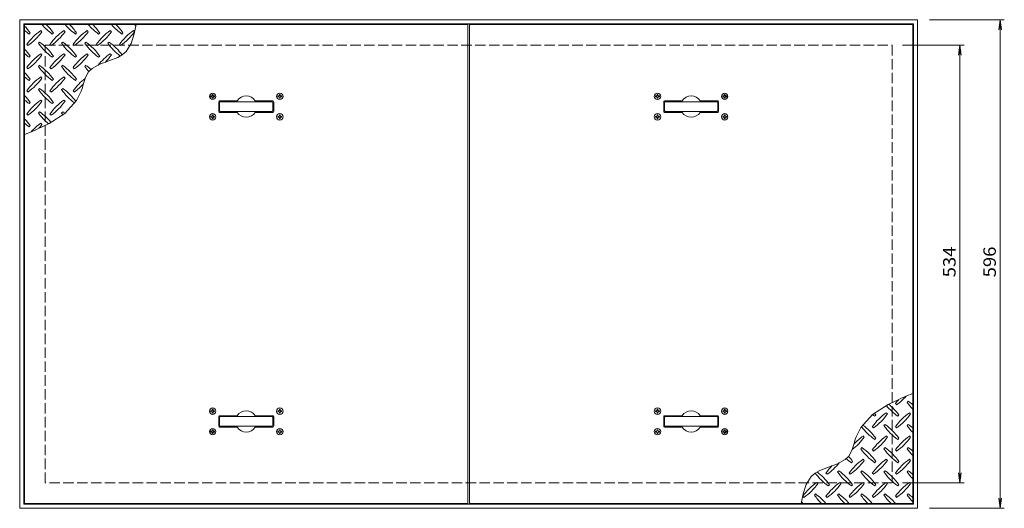
# Model space of a CAD drawing. Units: millimetres. Extents: x -3844 to 3874, y -2638 to 2690.
# Drawn here: x 1471 to 3874, y 1289 to 2481 of the extents above; entities that cross this region are included whole.
import ezdxf

# ---------------------------------------------------------------- set-up
doc = ezdxf.new("R2010")
doc.units = ezdxf.units.MM
doc.header["$LTSCALE"] = 10
doc.linetypes.add('JWW_DASHED3', pattern=[3.386667, 2.54, -0.846667])
for name, color, linetype in [('0-1', 7, 'Continuous'), ('0-2', 7, 'Continuous'), ('0-7', 7, 'Continuous')]:
    doc.layers.add(name, color=color, linetype=linetype)
doc.styles.add('ＭＳ ゴシック', font='txt', dxfattribs={"height": 1})

msp = doc.modelspace()

# ---------------------------------------------------------------- linework, layer by layer
at = {"layer": '0-1', "color": 2, "linetype": 'Continuous', "lineweight": 9}
for p, q in [((1470.9, 2481), (3662.9, 2481)), ((1470.9, 1289), (1470.9, 2481)), ((3662.9, 2481), (3662.9, 1289)), ((1480.9, 2471), (3652.9, 2471)), ((1480.9, 1299), (1480.9, 2471)), ((3652.9, 2471), (3652.9, 1299)), ((1480.9, 1299), (3652.9, 1299)), ((1470.9, 1289), (3662.9, 1289))]:
    msp.add_line(p, q, dxfattribs=at)
at = {"layer": '0-1', "color": 2, "linetype": 'JWW_DASHED3', "lineweight": 9}
for p, q in [((1532.9, 1351), (1532.9, 2419)), ((1532.9, 2419), (3600.9, 2419)), ((3600.9, 2419), (3600.9, 1351)), ((3600.9, 1351), (1532.9, 1351))]:
    msp.add_line(p, q, dxfattribs=at)
at = {"layer": '0-2', "color": 3, "linetype": 'Continuous', "lineweight": 9}
for p, q in [((1482.9, 1301), (1482.9, 2469)), ((1482.9, 2469), (2564.9, 2469)), ((1525, 2451.7), (1522.2, 2454.6)), ((1581.6, 2451.7), (1578.8, 2454.6)), ((1638.2, 2451.7), (1635.4, 2454.6)), ((1694.8, 2451.7), (1691.9, 2454.6)), ((1751.3, 2451.7), (1748.5, 2454.6)), ((1750.7, 2446.2), (1755.4, 2469)), ((2564.9, 2469), (2564.9, 1301)), ((2568.9, 2469), (3650.9, 2469)), ((2568.9, 2469), (2568.9, 1301)), ((3650.9, 2469), (3650.9, 1301)), ((1493.9, 2446.1), (1496.8, 2448.9)), ((1550.5, 2446.1), (1553.3, 2448.9)), ((1607.1, 2446.1), (1609.9, 2448.9)), ((1663.6, 2446.1), (1666.5, 2448.9)), ((1720.2, 2446.1), (1723, 2448.9)), ((1742.8, 2423), (1750.7, 2446.2)), ((1488.3, 2420.6), (1491.1, 2417.8)), ((1519.4, 2426.3), (1516.6, 2423.4)), ((1544.8, 2420.6), (1547.7, 2417.8)), ((1576, 2426.3), (1573.1, 2423.4)), ((1601.4, 2420.6), (1604.2, 2417.8)), ((1632.5, 2426.3), (1629.7, 2423.4)), ((1658, 2420.6), (1660.8, 2417.8)), ((1689.1, 2426.3), (1686.3, 2423.4)), ((1714.6, 2420.6), (1717.4, 2417.8)), ((1720.9, 2395), (1730.6, 2403.8)), ((1730.6, 2403.8), (1742.8, 2423)), ((1493.9, 2389.5), (1496.8, 2392.3)), ((1525, 2395.2), (1522.2, 2398)), ((1550.5, 2389.5), (1553.3, 2392.3)), ((1581.6, 2395.2), (1578.8, 2398)), ((1607.1, 2389.5), (1609.9, 2392.3)), ((1638.2, 2395.2), (1635.4, 2398)), ((1663.6, 2389.5), (1666.5, 2392.3)), ((1666.8, 2372.5), (1688.8, 2380.3)), ((1688.8, 2380.3), (1710.1, 2388.7)), ((1694.8, 2395.2), (1691.9, 2398)), ((1710.1, 2388.7), (1720.9, 2395)), ((1488.3, 2364.1), (1491.1, 2361.2)), ((1519.4, 2369.7), (1516.6, 2366.9)), ((1544.8, 2364.1), (1547.7, 2361.2)), ((1576, 2369.7), (1573.1, 2366.9)), ((1601.4, 2364.1), (1604.2, 2361.2)), ((1632.5, 2369.7), (1629.7, 2366.9)), ((1639.1, 2354.1), (1647.6, 2362.3)), ((1647.6, 2362.3), (1666.8, 2372.5)), ((1493.9, 2332.9), (1496.8, 2335.8)), ((1525, 2338.6), (1522.2, 2341.4)), ((1550.5, 2332.9), (1553.3, 2335.8)), ((1581.6, 2338.6), (1578.8, 2341.4)), ((1607.1, 2332.9), (1609.9, 2335.8)), ((1626.7, 2325.6), (1630.5, 2337.6)), ((1630.5, 2337.6), (1635.4, 2348.5)), ((1635.4, 2348.5), (1639.1, 2354.1)), ((1488.3, 2307.5), (1491.1, 2304.7)), ((1519.4, 2313.1), (1516.6, 2310.3)), ((1544.8, 2307.5), (1547.7, 2304.7)), ((1576, 2313.1), (1573.1, 2310.3)), ((1601.4, 2307.5), (1604.2, 2304.7)), ((1620.9, 2306.3), (1623.2, 2313.3)), ((1623.2, 2313.3), (1626.7, 2325.6)), ((1525, 2282), (1522.2, 2284.9)), ((1581.6, 2282), (1578.8, 2284.9)), ((1580.9, 2252.1), (1609.7, 2283.6)), ((1609.7, 2283.6), (1620.9, 2306.3)), ((1493.9, 2276.4), (1496.8, 2279.2)), ((1550.5, 2276.4), (1553.3, 2279.2)), ((1956.9, 2257), (1956.9, 2281)), ((1958.9, 2283), (2002, 2283)), ((2088.9, 2283), (2045.8, 2283)), ((2090.9, 2281), (2090.9, 2257)), ((3042.9, 2257), (3042.9, 2281)), ((3044.9, 2283), (3088, 2283)), ((3174.9, 2283), (3131.8, 2283)), ((3176.9, 2281), (3176.9, 2257)), ((1488.3, 2250.9), (1491.1, 2248.1)), ((1519.4, 2256.6), (1516.6, 2253.7)), ((1543, 2227.7), (1580.9, 2252.1)), ((1544.8, 2250.9), (1547.7, 2248.1)), ((1576, 2256.6), (1573.1, 2253.7)), ((1958.9, 2255), (2002, 2255)), ((2088.9, 2255), (2045.8, 2255)), ((3044.9, 2255), (3088, 2255)), ((3174.9, 2255), (3131.8, 2255)), ((1493.9, 2219.8), (1496.8, 2222.6)), ((1499.5, 2207.8), (1543, 2227.7)), ((1525, 2225.5), (1522.2, 2228.3)), ((1482.9, 2201.2), (1499.5, 2207.8)), ((3650.9, 1568.9), (3634.4, 1562.2)), ((3590.9, 1542.3), (3553, 1518)), ((3634.4, 1562.2), (3590.9, 1542.3)), ((3608.8, 1544.6), (3611.7, 1541.8)), ((3639.9, 1550.2), (3637.1, 1547.4)), ((1958.9, 1515), (2002, 1515)), ((2088.9, 1515), (2045.8, 1515)), ((3044.9, 1515), (3088, 1515)), ((3174.9, 1515), (3131.8, 1515)), ((3553, 1518), (3524.1, 1486.4)), ((3557.9, 1513.5), (3560.7, 1516.3)), ((3589, 1519.1), (3586.2, 1522)), ((3614.5, 1513.5), (3617.3, 1516.3)), ((3645.6, 1519.1), (3642.8, 1522)), ((1956.9, 1513), (1956.9, 1489)), ((2090.9, 1489), (2090.9, 1513)), ((3042.9, 1513), (3042.9, 1489)), ((3176.9, 1489), (3176.9, 1513)), ((3583.4, 1493.7), (3580.5, 1490.8)), ((3639.9, 1493.7), (3637.1, 1490.8)), ((1958.9, 1487), (2002, 1487)), ((2088.9, 1487), (2045.8, 1487)), ((3044.9, 1487), (3088, 1487)), ((3174.9, 1487), (3131.8, 1487)), ((3524.1, 1486.4), (3513, 1463.7)), ((3552.3, 1488), (3555.1, 1485.2)), ((3608.8, 1488), (3611.7, 1485.2)), ((3507.2, 1444.5), (3503.4, 1432.5)), ((3510.7, 1456.8), (3507.2, 1444.5)), ((3513, 1463.7), (3510.7, 1456.8)), ((3532.5, 1462.6), (3529.6, 1465.4)), ((3557.9, 1456.9), (3560.7, 1459.7)), ((3589, 1462.6), (3586.2, 1465.4)), ((3614.5, 1456.9), (3617.3, 1459.7)), ((3645.6, 1462.6), (3642.8, 1465.4)), ((3498.5, 1421.5), (3494.8, 1416)), ((3503.4, 1432.5), (3498.5, 1421.5)), ((3526.8, 1437.1), (3524, 1434.3)), ((3552.3, 1431.4), (3555.1, 1428.6)), ((3583.4, 1437.1), (3580.5, 1434.3)), ((3608.8, 1431.4), (3611.7, 1428.6)), ((3639.9, 1437.1), (3637.1, 1434.3)), ((3467.1, 1397.5), (3445.1, 1389.7)), ((3486.3, 1407.7), (3467.1, 1397.5)), ((3494.8, 1416), (3486.3, 1407.7)), ((3501.3, 1400.3), (3504.2, 1403.2)), ((3532.5, 1406), (3529.6, 1408.8)), ((3557.9, 1400.3), (3560.7, 1403.2)), ((3589, 1406), (3586.2, 1408.8)), ((3614.5, 1400.3), (3617.3, 1403.2)), ((3645.6, 1406), (3642.8, 1408.8)), ((3413, 1375), (3403.3, 1366.3)), ((3423.8, 1381.4), (3413, 1375)), ((3445.1, 1389.7), (3423.8, 1381.4)), ((3439.1, 1374.9), (3441.9, 1372)), ((3470.2, 1380.5), (3467.4, 1377.7)), ((3495.7, 1374.9), (3498.5, 1372)), ((3526.8, 1380.5), (3524, 1377.7)), ((3552.3, 1374.9), (3555.1, 1372)), ((3583.4, 1380.5), (3580.5, 1377.7)), ((3608.8, 1374.9), (3611.7, 1372)), ((3639.9, 1380.5), (3637.1, 1377.7)), ((3391.1, 1347), (3383.2, 1323.9)), ((3403.3, 1366.3), (3391.1, 1347)), ((3419.3, 1349.4), (3416.5, 1352.2)), ((3444.8, 1343.8), (3447.6, 1346.6)), ((3475.9, 1349.4), (3473.1, 1352.2)), ((3501.3, 1343.8), (3504.2, 1346.6)), ((3532.5, 1349.4), (3529.6, 1352.2)), ((3557.9, 1343.8), (3560.7, 1346.6)), ((3589, 1349.4), (3586.2, 1352.2)), ((3614.5, 1343.8), (3617.3, 1346.6)), ((3645.6, 1349.4), (3642.8, 1352.2)), ((3383.2, 1323.9), (3378.5, 1301)), ((3413.7, 1324), (3410.8, 1321.1)), ((3470.2, 1324), (3467.4, 1321.1)), ((3526.8, 1324), (3524, 1321.1)), ((3583.4, 1324), (3580.5, 1321.1)), ((3639.9, 1324), (3637.1, 1321.1)), ((1482.9, 1301), (2564.9, 1301)), ((2568.9, 1301), (3650.9, 1301)), ((3382.6, 1318.3), (3385.4, 1315.5)), ((3439.1, 1318.3), (3441.9, 1315.5)), ((3495.7, 1318.3), (3498.5, 1315.5)), ((3552.3, 1318.3), (3555.1, 1315.5)), ((3608.8, 1318.3), (3611.7, 1315.5))]:
    msp.add_line(p, q, dxfattribs=at)
at = {"layer": '0-2', "color": 4, "linetype": 'Continuous', "lineweight": 9}
for p, q in [((1937.1, 2295), (1939.4, 2295.1)), ((1937.1, 2295), (1937.1, 2293)), ((1937.1, 2293), (1939.4, 2293)), ((1939.4, 2295.1), (1940.4, 2295.5)), ((1939.4, 2293), (1940.4, 2292.5)), ((1940.9, 2296.5), (1940.4, 2295.5)), ((1940.9, 2291.5), (1940.4, 2292.5)), ((1940.9, 2298.8), (1942.9, 2298.8)), ((1940.9, 2298.8), (1940.9, 2296.5)), ((1940.9, 2289.2), (1940.9, 2291.5)), ((1940.9, 2289.2), (1942.9, 2289.2)), ((1942.9, 2298.8), (1943, 2296.5)), ((1942.9, 2289.2), (1943, 2291.5)), ((1943, 2296.5), (1943.4, 2295.5)), ((1943, 2291.5), (1943.4, 2292.5)), ((1944.4, 2295.1), (1943.4, 2295.5)), ((1944.4, 2293), (1943.4, 2292.5)), ((1946.7, 2295), (1944.4, 2295.1)), ((1946.7, 2293), (1944.4, 2293)), ((1946.7, 2295), (1946.7, 2293)), ((2101.1, 2295), (2103.4, 2295.1)), ((2101.1, 2295), (2101.1, 2293)), ((2101.1, 2293), (2103.4, 2293)), ((2103.4, 2295.1), (2104.4, 2295.5)), ((2103.4, 2293), (2104.4, 2292.5)), ((2104.9, 2296.5), (2104.4, 2295.5)), ((2104.9, 2291.5), (2104.4, 2292.5)), ((2104.9, 2298.8), (2106.9, 2298.8)), ((2104.9, 2298.8), (2104.9, 2296.5)), ((2104.9, 2289.2), (2104.9, 2291.5)), ((2104.9, 2289.2), (2106.9, 2289.2)), ((2106.9, 2298.8), (2107, 2296.5)), ((2106.9, 2289.2), (2107, 2291.5)), ((2107, 2296.5), (2107.4, 2295.5)), ((2107, 2291.5), (2107.4, 2292.5)), ((2108.4, 2295.1), (2107.4, 2295.5)), ((2108.4, 2293), (2107.4, 2292.5)), ((2110.7, 2295), (2108.4, 2295.1)), ((2110.7, 2293), (2108.4, 2293)), ((2110.7, 2295), (2110.7, 2293)), ((3023.1, 2295), (3025.4, 2295.1)), ((3023.1, 2295), (3023.1, 2293)), ((3023.1, 2293), (3025.4, 2293)), ((3025.4, 2295.1), (3026.4, 2295.5)), ((3025.4, 2293), (3026.4, 2292.5)), ((3026.9, 2296.5), (3026.4, 2295.5)), ((3026.9, 2291.5), (3026.4, 2292.5)), ((3026.9, 2298.8), (3028.9, 2298.8)), ((3026.9, 2298.8), (3026.9, 2296.5)), ((3026.9, 2289.2), (3026.9, 2291.5)), ((3026.9, 2289.2), (3028.9, 2289.2)), ((3028.9, 2298.8), (3029, 2296.5)), ((3028.9, 2289.2), (3029, 2291.5)), ((3029, 2296.5), (3029.4, 2295.5)), ((3029, 2291.5), (3029.4, 2292.5)), ((3030.4, 2295.1), (3029.4, 2295.5)), ((3030.4, 2293), (3029.4, 2292.5)), ((3032.7, 2295), (3030.4, 2295.1)), ((3032.7, 2293), (3030.4, 2293)), ((3032.7, 2295), (3032.7, 2293)), ((3187.1, 2295), (3189.4, 2295.1)), ((3187.1, 2295), (3187.1, 2293)), ((3187.1, 2293), (3189.4, 2293)), ((3189.4, 2295.1), (3190.4, 2295.5)), ((3189.4, 2293), (3190.4, 2292.5)), ((3190.9, 2296.5), (3190.4, 2295.5)), ((3190.9, 2291.5), (3190.4, 2292.5)), ((3190.9, 2298.8), (3192.9, 2298.8)), ((3190.9, 2298.8), (3190.9, 2296.5)), ((3190.9, 2289.2), (3190.9, 2291.5)), ((3190.9, 2289.2), (3192.9, 2289.2)), ((3192.9, 2298.8), (3193, 2296.5)), ((3192.9, 2289.2), (3193, 2291.5)), ((3193, 2296.5), (3193.4, 2295.5)), ((3193, 2291.5), (3193.4, 2292.5)), ((3194.4, 2295.1), (3193.4, 2295.5)), ((3194.4, 2293), (3193.4, 2292.5)), ((3196.7, 2295), (3194.4, 2295.1)), ((3196.7, 2293), (3194.4, 2293)), ((3196.7, 2295), (3196.7, 2293)), ((1937.1, 2245), (1939.4, 2245.1)), ((1937.1, 2245), (1937.1, 2243)), ((1937.1, 2243), (1939.4, 2243)), ((1939.4, 2245.1), (1940.4, 2245.5)), ((1939.4, 2243), (1940.4, 2242.5)), ((1940.9, 2246.5), (1940.4, 2245.5)), ((1940.9, 2241.5), (1940.4, 2242.5)), ((1940.9, 2248.8), (1942.9, 2248.8)), ((1940.9, 2248.8), (1940.9, 2246.5)), ((1940.9, 2239.2), (1940.9, 2241.5)), ((1940.9, 2239.2), (1942.9, 2239.2)), ((1942.9, 2248.8), (1943, 2246.5)), ((1942.9, 2239.2), (1943, 2241.5)), ((1943, 2246.5), (1943.4, 2245.5)), ((1943, 2241.5), (1943.4, 2242.5)), ((1944.4, 2245.1), (1943.4, 2245.5)), ((1944.4, 2243), (1943.4, 2242.5)), ((1946.7, 2245), (1944.4, 2245.1)), ((1946.7, 2243), (1944.4, 2243)), ((1946.7, 2245), (1946.7, 2243)), ((2101.1, 2245), (2103.4, 2245.1)), ((2101.1, 2245), (2101.1, 2243)), ((2101.1, 2243), (2103.4, 2243)), ((2103.4, 2245.1), (2104.4, 2245.5)), ((2103.4, 2243), (2104.4, 2242.5)), ((2104.9, 2246.5), (2104.4, 2245.5)), ((2104.9, 2241.5), (2104.4, 2242.5)), ((2104.9, 2248.8), (2106.9, 2248.8)), ((2104.9, 2248.8), (2104.9, 2246.5)), ((2104.9, 2239.2), (2104.9, 2241.5)), ((2104.9, 2239.2), (2106.9, 2239.2)), ((2106.9, 2248.8), (2107, 2246.5)), ((2106.9, 2239.2), (2107, 2241.5)), ((2107, 2246.5), (2107.4, 2245.5)), ((2107, 2241.5), (2107.4, 2242.5)), ((2108.4, 2245.1), (2107.4, 2245.5)), ((2108.4, 2243), (2107.4, 2242.5)), ((2110.7, 2245), (2108.4, 2245.1)), ((2110.7, 2243), (2108.4, 2243)), ((2110.7, 2245), (2110.7, 2243)), ((3023.1, 2245), (3025.4, 2245.1)), ((3023.1, 2245), (3023.1, 2243)), ((3023.1, 2243), (3025.4, 2243)), ((3025.4, 2245.1), (3026.4, 2245.5)), ((3025.4, 2243), (3026.4, 2242.5)), ((3026.9, 2246.5), (3026.4, 2245.5)), ((3026.9, 2241.5), (3026.4, 2242.5)), ((3026.9, 2248.8), (3028.9, 2248.8)), ((3026.9, 2248.8), (3026.9, 2246.5)), ((3026.9, 2239.2), (3026.9, 2241.5)), ((3026.9, 2239.2), (3028.9, 2239.2)), ((3028.9, 2248.8), (3029, 2246.5)), ((3028.9, 2239.2), (3029, 2241.5)), ((3029, 2246.5), (3029.4, 2245.5)), ((3029, 2241.5), (3029.4, 2242.5)), ((3030.4, 2245.1), (3029.4, 2245.5)), ((3030.4, 2243), (3029.4, 2242.5)), ((3032.7, 2245), (3030.4, 2245.1)), ((3032.7, 2243), (3030.4, 2243)), ((3032.7, 2245), (3032.7, 2243)), ((3187.1, 2245), (3189.4, 2245.1)), ((3187.1, 2245), (3187.1, 2243)), ((3187.1, 2243), (3189.4, 2243)), ((3189.4, 2245.1), (3190.4, 2245.5)), ((3189.4, 2243), (3190.4, 2242.5)), ((3190.9, 2246.5), (3190.4, 2245.5)), ((3190.9, 2241.5), (3190.4, 2242.5)), ((3190.9, 2248.8), (3192.9, 2248.8)), ((3190.9, 2248.8), (3190.9, 2246.5)), ((3190.9, 2239.2), (3190.9, 2241.5)), ((3190.9, 2239.2), (3192.9, 2239.2)), ((3192.9, 2248.8), (3193, 2246.5)), ((3192.9, 2239.2), (3193, 2241.5)), ((3193, 2246.5), (3193.4, 2245.5)), ((3193, 2241.5), (3193.4, 2242.5)), ((3194.4, 2245.1), (3193.4, 2245.5)), ((3194.4, 2243), (3193.4, 2242.5)), ((3196.7, 2245), (3194.4, 2245.1)), ((3196.7, 2243), (3194.4, 2243)), ((3196.7, 2245), (3196.7, 2243)), ((1937.1, 1527), (1939.4, 1527.1)), ((1937.1, 1525), (1937.1, 1527)), ((1937.1, 1525), (1939.4, 1525)), ((1939.4, 1527.1), (1940.4, 1527.5)), ((1939.4, 1525), (1940.4, 1524.5)), ((1940.9, 1528.5), (1940.4, 1527.5)), ((1940.9, 1523.5), (1940.4, 1524.5)), ((1940.9, 1530.8), (1940.9, 1528.5)), ((1940.9, 1530.8), (1942.9, 1530.8)), ((1940.9, 1521.2), (1940.9, 1523.5)), ((1940.9, 1521.2), (1942.9, 1521.2)), ((1942.9, 1530.8), (1943, 1528.5)), ((1942.9, 1521.2), (1943, 1523.5)), ((1943, 1528.5), (1943.4, 1527.5)), ((1943, 1523.5), (1943.4, 1524.5)), ((1944.4, 1527.1), (1943.4, 1527.5)), ((1944.4, 1525), (1943.4, 1524.5)), ((1946.7, 1527), (1944.4, 1527.1)), ((1946.7, 1525), (1944.4, 1525)), ((1946.7, 1525), (1946.7, 1527)), ((2101.1, 1527), (2103.4, 1527.1)), ((2101.1, 1525), (2101.1, 1527)), ((2101.1, 1525), (2103.4, 1525)), ((2103.4, 1527.1), (2104.4, 1527.5)), ((2103.4, 1525), (2104.4, 1524.5)), ((2104.9, 1528.5), (2104.4, 1527.5)), ((2104.9, 1523.5), (2104.4, 1524.5)), ((2104.9, 1530.8), (2104.9, 1528.5)), ((2104.9, 1530.8), (2106.9, 1530.8)), ((2104.9, 1521.2), (2104.9, 1523.5)), ((2104.9, 1521.2), (2106.9, 1521.2)), ((2106.9, 1530.8), (2107, 1528.5)), ((2106.9, 1521.2), (2107, 1523.5)), ((2107, 1528.5), (2107.4, 1527.5)), ((2107, 1523.5), (2107.4, 1524.5)), ((2108.4, 1527.1), (2107.4, 1527.5)), ((2108.4, 1525), (2107.4, 1524.5)), ((2110.7, 1527), (2108.4, 1527.1)), ((2110.7, 1525), (2108.4, 1525)), ((2110.7, 1525), (2110.7, 1527)), ((3023.1, 1527), (3025.4, 1527.1)), ((3023.1, 1525), (3023.1, 1527)), ((3023.1, 1525), (3025.4, 1525)), ((3025.4, 1527.1), (3026.4, 1527.5)), ((3025.4, 1525), (3026.4, 1524.5)), ((3026.9, 1528.5), (3026.4, 1527.5)), ((3026.9, 1523.5), (3026.4, 1524.5)), ((3026.9, 1530.8), (3026.9, 1528.5)), ((3026.9, 1530.8), (3028.9, 1530.8)), ((3026.9, 1521.2), (3026.9, 1523.5)), ((3026.9, 1521.2), (3028.9, 1521.2)), ((3028.9, 1530.8), (3029, 1528.5)), ((3028.9, 1521.2), (3029, 1523.5)), ((3029, 1528.5), (3029.4, 1527.5)), ((3029, 1523.5), (3029.4, 1524.5)), ((3030.4, 1527.1), (3029.4, 1527.5)), ((3030.4, 1525), (3029.4, 1524.5)), ((3032.7, 1527), (3030.4, 1527.1)), ((3032.7, 1525), (3030.4, 1525)), ((3032.7, 1525), (3032.7, 1527)), ((3187.1, 1527), (3189.4, 1527.1)), ((3187.1, 1525), (3187.1, 1527)), ((3187.1, 1525), (3189.4, 1525)), ((3189.4, 1527.1), (3190.4, 1527.5)), ((3189.4, 1525), (3190.4, 1524.5)), ((3190.9, 1528.5), (3190.4, 1527.5)), ((3190.9, 1523.5), (3190.4, 1524.5)), ((3190.9, 1530.8), (3190.9, 1528.5)), ((3190.9, 1530.8), (3192.9, 1530.8)), ((3190.9, 1521.2), (3190.9, 1523.5)), ((3190.9, 1521.2), (3192.9, 1521.2)), ((3192.9, 1530.8), (3193, 1528.5)), ((3192.9, 1521.2), (3193, 1523.5)), ((3193, 1528.5), (3193.4, 1527.5)), ((3193, 1523.5), (3193.4, 1524.5)), ((3194.4, 1527.1), (3193.4, 1527.5)), ((3194.4, 1525), (3193.4, 1524.5)), ((3196.7, 1527), (3194.4, 1527.1)), ((3196.7, 1525), (3194.4, 1525)), ((3196.7, 1525), (3196.7, 1527)), ((1937.1, 1477), (1939.4, 1477.1)), ((1937.1, 1475), (1937.1, 1477)), ((1937.1, 1475), (1939.4, 1475)), ((1939.4, 1477.1), (1940.4, 1477.5)), ((1939.4, 1475), (1940.4, 1474.5)), ((1940.9, 1478.5), (1940.4, 1477.5)), ((1940.9, 1473.5), (1940.4, 1474.5)), ((1940.9, 1480.8), (1940.9, 1478.5)), ((1940.9, 1480.8), (1942.9, 1480.8)), ((1940.9, 1471.2), (1940.9, 1473.5)), ((1940.9, 1471.2), (1942.9, 1471.2)), ((1942.9, 1480.8), (1943, 1478.5)), ((1942.9, 1471.2), (1943, 1473.5)), ((1943, 1478.5), (1943.4, 1477.5)), ((1943, 1473.5), (1943.4, 1474.5)), ((1944.4, 1477.1), (1943.4, 1477.5)), ((1944.4, 1475), (1943.4, 1474.5)), ((1946.7, 1477), (1944.4, 1477.1)), ((1946.7, 1475), (1944.4, 1475)), ((1946.7, 1475), (1946.7, 1477)), ((2101.1, 1477), (2103.4, 1477.1)), ((2101.1, 1475), (2101.1, 1477)), ((2101.1, 1475), (2103.4, 1475)), ((2103.4, 1477.1), (2104.4, 1477.5)), ((2103.4, 1475), (2104.4, 1474.5)), ((2104.9, 1478.5), (2104.4, 1477.5)), ((2104.9, 1473.5), (2104.4, 1474.5)), ((2104.9, 1480.8), (2104.9, 1478.5)), ((2104.9, 1480.8), (2106.9, 1480.8)), ((2104.9, 1471.2), (2104.9, 1473.5)), ((2104.9, 1471.2), (2106.9, 1471.2)), ((2106.9, 1480.8), (2107, 1478.5)), ((2106.9, 1471.2), (2107, 1473.5)), ((2107, 1478.5), (2107.4, 1477.5)), ((2107, 1473.5), (2107.4, 1474.5)), ((2108.4, 1477.1), (2107.4, 1477.5)), ((2108.4, 1475), (2107.4, 1474.5)), ((2110.7, 1477), (2108.4, 1477.1)), ((2110.7, 1475), (2108.4, 1475)), ((2110.7, 1475), (2110.7, 1477)), ((3023.1, 1477), (3025.4, 1477.1)), ((3023.1, 1475), (3023.1, 1477)), ((3023.1, 1475), (3025.4, 1475)), ((3025.4, 1477.1), (3026.4, 1477.5)), ((3025.4, 1475), (3026.4, 1474.5)), ((3026.9, 1478.5), (3026.4, 1477.5)), ((3026.9, 1473.5), (3026.4, 1474.5)), ((3026.9, 1480.8), (3026.9, 1478.5)), ((3026.9, 1480.8), (3028.9, 1480.8)), ((3026.9, 1471.2), (3026.9, 1473.5)), ((3026.9, 1471.2), (3028.9, 1471.2)), ((3028.9, 1480.8), (3029, 1478.5)), ((3028.9, 1471.2), (3029, 1473.5)), ((3029, 1478.5), (3029.4, 1477.5)), ((3029, 1473.5), (3029.4, 1474.5)), ((3030.4, 1477.1), (3029.4, 1477.5)), ((3030.4, 1475), (3029.4, 1474.5)), ((3032.7, 1477), (3030.4, 1477.1)), ((3032.7, 1475), (3030.4, 1475)), ((3032.7, 1475), (3032.7, 1477)), ((3187.1, 1477), (3189.4, 1477.1)), ((3187.1, 1475), (3187.1, 1477)), ((3187.1, 1475), (3189.4, 1475)), ((3189.4, 1477.1), (3190.4, 1477.5)), ((3189.4, 1475), (3190.4, 1474.5)), ((3190.9, 1478.5), (3190.4, 1477.5)), ((3190.9, 1473.5), (3190.4, 1474.5)), ((3190.9, 1480.8), (3190.9, 1478.5)), ((3190.9, 1480.8), (3192.9, 1480.8)), ((3190.9, 1471.2), (3190.9, 1473.5)), ((3190.9, 1471.2), (3192.9, 1471.2)), ((3192.9, 1480.8), (3193, 1478.5)), ((3192.9, 1471.2), (3193, 1473.5)), ((3193, 1478.5), (3193.4, 1477.5)), ((3193, 1473.5), (3193.4, 1474.5)), ((3194.4, 1477.1), (3193.4, 1477.5)), ((3194.4, 1475), (3193.4, 1474.5)), ((3196.7, 1477), (3194.4, 1477.1)), ((3196.7, 1475), (3194.4, 1475)), ((3196.7, 1475), (3196.7, 1477))]:
    msp.add_line(p, q, dxfattribs=at)
at = {"layer": '0-2', "color": 7, "linetype": 'Continuous', "lineweight": 9}
for p, q in [((1958.9, 2259), (1958.9, 2279)), ((2086.9, 2281), (1960.9, 2281)), ((2088.9, 2259), (2088.9, 2279)), ((3044.9, 2259), (3044.9, 2279)), ((3172.9, 2281), (3046.9, 2281)), ((3174.9, 2259), (3174.9, 2279)), ((2086.9, 2257), (1960.9, 2257)), ((3172.9, 2257), (3046.9, 2257)), ((1958.9, 1511), (1958.9, 1491)), ((2086.9, 1513), (1960.9, 1513)), ((2088.9, 1511), (2088.9, 1491)), ((3044.9, 1511), (3044.9, 1491)), ((3172.9, 1513), (3046.9, 1513)), ((3174.9, 1511), (3174.9, 1491)), ((2086.9, 1489), (1960.9, 1489)), ((3172.9, 1489), (3046.9, 1489))]:
    msp.add_line(p, q, dxfattribs=at)
at = {"layer": '0-2', "color": 4, "linetype": 'Continuous', "lineweight": 9}
for centre in [(1941.9, 2294), (2105.9, 2294), (3027.9, 2294), (3191.9, 2294), (1941.9, 2244), (2105.9, 2244), (3027.9, 2244), (3191.9, 2244), (1941.9, 1526), (2105.9, 1526), (3027.9, 1526), (3191.9, 1526), (1941.9, 1476), (2105.9, 1476), (3027.9, 1476), (3191.9, 1476)]:
    msp.add_circle(centre, 7.8, dxfattribs=at)
at = {"layer": '0-2', "color": 3, "linetype": 'Continuous', "lineweight": 9}
for centre, radius, start, end in [((1378.7, 2364.8), 145, 35.4727, 44.0249), ((1578.1, 2564.2), 145, 228.9921, 234.5273), ((1606.4, 2336.5), 145, 125.4727, 144.5273), ((1407, 2535.9), 145, 305.4726, 324.5273), ((1634.6, 2564.2), 145, 221.0079, 234.5273), ((1435.2, 2364.8), 145, 35.4727, 45.9751), ((1662.9, 2336.5), 145, 125.4727, 144.5273), ((1463.5, 2535.9), 145, 305.4726, 324.5273), ((1691.2, 2564.2), 145, 221.0079, 234.5273), ((1491.8, 2364.8), 145, 35.4727, 45.9751), ((1719.5, 2336.5), 145, 125.4727, 144.5273), ((1520.1, 2535.9), 145, 305.4727, 324.5273), ((1747.8, 2564.2), 145, 221.0079, 234.5273), ((1548.4, 2364.8), 145, 35.4727, 45.9751), ((1776.1, 2336.5), 145, 125.4727, 144.5273), ((1576.7, 2535.9), 145, 305.4727, 324.5273), ((1804.4, 2564.2), 145, 221.0079, 234.5273), ((1605, 2364.8), 145, 35.4727, 45.9751), ((1832.6, 2336.5), 145, 125.4727, 144.5273), ((1633.2, 2535.9), 145, 305.4726, 324.5273), ((1860.9, 2564.2), 145, 221.0079, 222.8617), ((1378.7, 2308.2), 145, 35.4727, 44.0249), ((1634.6, 2507.6), 145, 215.4726, 234.5273), ((1435.2, 2308.2), 145, 35.4727, 54.5273), ((1691.2, 2507.6), 145, 215.4726, 234.5273), ((1491.8, 2308.2), 145, 35.4727, 54.5273), ((1747.8, 2507.6), 145, 215.4727, 234.5273), ((1548.4, 2308.2), 145, 35.4727, 54.5273), ((1804.4, 2507.6), 145, 215.4726, 232.6434), ((1605, 2308.2), 145, 36.8228, 54.5273), ((1578.1, 2507.6), 145, 228.9921, 234.5273), ((1606.4, 2279.9), 145, 125.4727, 144.5273), ((1407, 2479.3), 145, 305.4726, 324.5273), ((1662.9, 2279.9), 145, 125.4727, 144.5273), ((1463.5, 2479.3), 145, 305.4726, 324.5273), ((1719.5, 2279.9), 145, 125.4727, 144.5273), ((1520.1, 2479.3), 145, 305.4727, 324.5273), ((1776.1, 2279.9), 145, 125.4727, 141.4216), ((1576.7, 2479.3), 145, 315.1045, 324.5273), ((1634.6, 2451), 145, 215.4726, 234.5273), ((1435.2, 2251.6), 145, 35.4727, 54.5273), ((1691.2, 2451), 145, 215.4726, 234.5273), ((1491.8, 2251.6), 145, 35.4727, 54.5273), ((1747.8, 2451), 145, 215.4727, 221.7153), ((1548.4, 2251.6), 145, 48.2251, 54.5273), ((1378.7, 2251.6), 145, 35.4727, 44.0249), ((1578.1, 2451), 145, 228.9921, 234.5273), ((1606.4, 2223.3), 145, 125.4727, 144.5273), ((1407, 2422.7), 145, 305.4726, 324.5273), ((1662.9, 2223.3), 145, 125.4727, 144.5273), ((1463.5, 2422.7), 145, 305.4726, 324.5273), ((1719.5, 2223.3), 145, 127.8047, 144.5273), ((1634.6, 2394.5), 145, 215.4726, 234.5273), ((1435.2, 2195.1), 145, 35.4727, 54.5273), ((1691.2, 2394.5), 145, 215.4726, 233.364), ((1491.8, 2195.1), 145, 36.7256, 54.5273), ((1520.1, 2422.7), 145, 305.4727, 317.0426), ((1378.7, 2195.1), 145, 35.4727, 44.0249), ((1578.1, 2394.5), 145, 228.9921, 234.5273), ((1606.4, 2166.8), 145, 125.4727, 144.5273), ((1662.9, 2166.8), 145, 125.4727, 144.5273), ((2023.9, 2269), 26, 32.5789, 147.4211), ((3109.9, 2269), 26, 32.5789, 147.4211), ((1407, 2366.2), 145, 305.4726, 324.5273), ((1463.5, 2366.2), 145, 305.4726, 324.5273), ((1958.9, 2281), 2, 90, 180), ((2088.9, 2281), 2, 0, 90), ((3044.9, 2281), 2, 90, 180), ((3174.9, 2281), 2, 0, 90), ((1378.7, 2138.5), 145, 35.4727, 44.0249), ((1634.6, 2337.9), 145, 215.4726, 229.916), ((1435.2, 2138.5), 145, 39.3902, 54.5273), ((1691.2, 2337.9), 145, 215.4726, 217.6971), ((1491.8, 2138.5), 145, 51.8683, 54.5273), ((1958.9, 2257), 2, 180, 270), ((2023.9, 2269), 26, 212.5789, 327.4211), ((2088.9, 2257), 2, 270, 0), ((3044.9, 2257), 2, 180, 270), ((3109.9, 2269), 26, 212.5789, 327.4211), ((3174.9, 2257), 2, 270, 0), ((1578.1, 2337.9), 145, 228.9921, 234.5273), ((1606.4, 2110.2), 145, 125.4727, 137.7987), ((1407, 2309.6), 145, 319.9237, 324.5273), ((3527.5, 1659.8), 145, 305.4727, 317.7987), ((3698.6, 1631.6), 145, 219.3902, 234.5273), ((3499.2, 1432.1), 145, 35.4726, 49.916), ((3726.9, 1460.4), 145, 139.9237, 144.5273), ((3755.2, 1631.6), 145, 215.4727, 224.0249), ((3555.8, 1432.1), 145, 48.9921, 54.5273), ((1958.9, 1513), 2, 90, 180), ((2023.9, 1501), 26, 32.5789, 147.4211), ((2088.9, 1513), 2, 0, 90), ((3044.9, 1513), 2, 90, 180), ((3109.9, 1501), 26, 32.5789, 147.4211), ((3174.9, 1513), 2, 0, 90), ((3670.3, 1403.9), 145, 125.4726, 144.5273), ((3642.1, 1631.6), 145, 231.8683, 234.5273), ((3470.9, 1603.3), 145, 305.4727, 324.5273), ((3442.7, 1432.1), 145, 35.4726, 37.6971), ((3726.9, 1403.9), 145, 125.4726, 144.5273), ((3527.5, 1603.3), 145, 305.4727, 324.5273), ((3442.7, 1375.6), 145, 35.4726, 53.364), ((3698.6, 1575), 145, 215.4727, 234.5273), ((3499.2, 1375.6), 145, 35.4726, 54.5273), ((3755.2, 1575), 145, 215.4727, 224.0249), ((3555.8, 1375.6), 145, 48.9921, 54.5273), ((1958.9, 1489), 2, 180, 270), ((2023.9, 1501), 26, 212.5789, 327.4211), ((2088.9, 1489), 2, 270, 0), ((3044.9, 1489), 2, 180, 270), ((3109.9, 1501), 26, 212.5789, 327.4211), ((3174.9, 1489), 2, 270, 0), ((3642.1, 1575), 145, 216.7256, 234.5273), ((3414.4, 1546.7), 145, 307.8047, 324.5273), ((3613.8, 1347.3), 145, 125.4727, 137.0426), ((3670.3, 1347.3), 145, 125.4726, 144.5273), ((3470.9, 1546.7), 145, 305.4727, 324.5273), ((3726.9, 1347.3), 145, 125.4726, 144.5273), ((3527.5, 1546.7), 145, 305.4727, 324.5273), ((3642.1, 1518.4), 145, 215.4727, 234.5273), ((3442.7, 1319), 145, 35.4726, 54.5273), ((3698.6, 1518.4), 145, 215.4727, 234.5273), ((3499.2, 1319), 145, 35.4726, 54.5273), ((3755.2, 1518.4), 145, 215.4727, 224.0249), ((3555.8, 1319), 145, 48.9921, 54.5273), ((3357.8, 1490.1), 145, 305.4727, 321.4216), ((3585.5, 1518.4), 145, 228.2251, 234.5273), ((3386.1, 1319), 145, 35.4727, 41.7153), ((3613.8, 1290.7), 145, 125.4727, 144.5273), ((3414.4, 1490.1), 145, 305.4727, 324.5273), ((3670.3, 1290.7), 145, 125.4726, 144.5273), ((3470.9, 1490.1), 145, 305.4727, 324.5273), ((3726.9, 1290.7), 145, 125.4726, 144.5273), ((3527.5, 1490.1), 145, 305.4727, 324.5273), ((3528.9, 1461.8), 145, 216.8228, 234.5273), ((3329.5, 1262.4), 145, 35.4726, 52.6434), ((3557.2, 1290.7), 145, 135.1045, 144.5273), ((3585.5, 1461.8), 145, 215.4727, 234.5273), ((3386.1, 1262.4), 145, 35.4727, 54.5273), ((3642.1, 1461.8), 145, 215.4727, 234.5273), ((3442.7, 1262.4), 145, 35.4726, 54.5273), ((3698.6, 1461.8), 145, 215.4727, 234.5273), ((3499.2, 1262.4), 145, 35.4726, 54.5273), ((3755.2, 1461.8), 145, 215.4727, 224.0249), ((3555.8, 1262.4), 145, 48.9921, 54.5273), ((3500.6, 1234.2), 145, 125.4726, 144.5273), ((3301.2, 1433.6), 145, 305.4727, 324.5273), ((3557.2, 1234.2), 145, 125.4727, 144.5273), ((3357.8, 1433.6), 145, 305.4727, 324.5273), ((3613.8, 1234.2), 145, 125.4727, 144.5273), ((3414.4, 1433.6), 145, 305.4727, 324.5273), ((3670.3, 1234.2), 145, 125.4726, 144.5273), ((3470.9, 1433.6), 145, 305.4727, 324.5273), ((3726.9, 1234.2), 145, 125.4726, 144.5273), ((3527.5, 1433.6), 145, 305.4727, 324.5273), ((3329.5, 1205.9), 145, 41.0079, 54.5273), ((3386.1, 1205.9), 145, 41.0079, 54.5273), ((3442.7, 1205.9), 145, 41.0079, 54.5273), ((3499.2, 1205.9), 145, 41.0079, 54.5273), ((3555.8, 1205.9), 145, 48.9921, 54.5273), ((3273, 1205.9), 145, 41.0079, 42.8617), ((3528.9, 1405.3), 145, 215.4727, 225.9751), ((3585.5, 1405.3), 145, 215.4727, 225.9751), ((3642.1, 1405.3), 145, 215.4727, 225.9751), ((3698.6, 1405.3), 145, 215.4727, 225.9751), ((3755.2, 1405.3), 145, 215.4727, 224.0249)]:
    msp.add_arc(centre, radius, start, end, dxfattribs=at)
at = {"layer": '0-2', "color": 7, "linetype": 'Continuous', "lineweight": 9}
for centre, start, end in [((1960.9, 2279), 90, 180), ((2086.9, 2279), 0, 90), ((3046.9, 2279), 90, 180), ((3172.9, 2279), 0, 90), ((1960.9, 2259), 180, 270), ((2086.9, 2259), 270, 0), ((3046.9, 2259), 180, 270), ((3172.9, 2259), 270, 0), ((1960.9, 1511), 90, 180), ((1960.9, 1491), 180, 270), ((2086.9, 1511), 0, 90), ((2086.9, 1491), 270, 0), ((3046.9, 1511), 90, 180), ((3046.9, 1491), 180, 270), ((3172.9, 1511), 0, 90), ((3172.9, 1491), 270, 0)]:
    msp.add_arc(centre, 2, start, end, dxfattribs=at)
at = {"layer": '0-7', "color": 7, "linetype": 'Continuous', "lineweight": 9}
for p, q in [((3691.9, 2481), (3874.4, 2481)), ((3864.4, 2481), (3861.1, 2456.2)), ((3864.4, 1289), (3864.4, 2481)), ((3864.4, 2481), (3867.7, 2456.2)), ((3625.9, 2419), (3776.1, 2419)), ((3766.1, 2419), (3762.8, 2394.2)), ((3766.1, 1351), (3766.1, 2419)), ((3766.1, 2419), (3769.4, 2394.2)), ((3766.1, 1351), (3762.8, 1375.8)), ((3766.1, 1351), (3769.4, 1375.8)), ((3625.9, 1351), (3776.1, 1351)), ((3864.4, 1289), (3861.1, 1313.8)), ((3864.4, 1289), (3867.7, 1313.8)), ((3691.9, 1289), (3874.4, 1289))]:
    msp.add_line(p, q, dxfattribs=at)

# ---------------------------------------------------------------- texts
at = {"layer": '0-7', "color": 2, "linetype": 'Continuous', "lineweight": 9, "style": 'ＭＳ ゴシック', "width": 1.083333}
for s, p in [('534', (3755.5, 1852.5)), ('596', (3853.8, 1852.5))]:
    msp.add_text(s, height=30.48, rotation=90, dxfattribs=at).set_placement(p)

doc.saveas('drawing.dxf')
